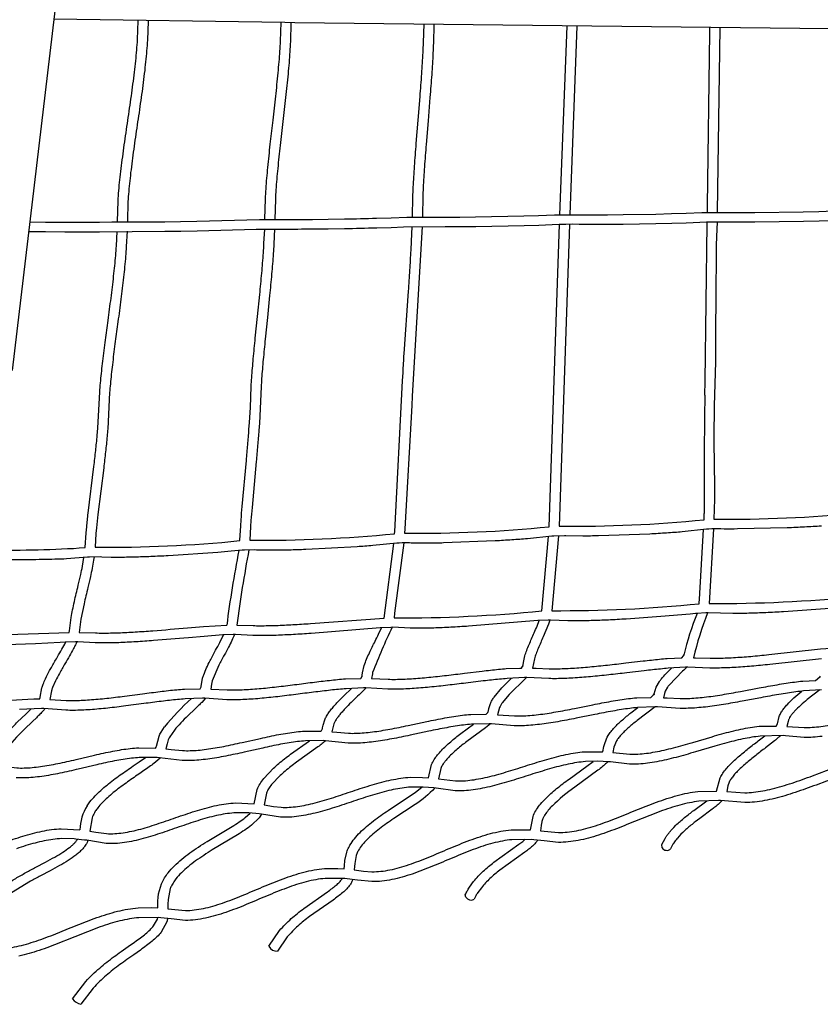
# Model space of a CAD drawing. Units: millimetres. Extents: x 157293 to 198449, y 2355 to 19360.
# Drawn here: x 168531 to 170146, y 7889 to 9875 of the extents above; entities that cross this region are included whole.
import ezdxf

# ---------------------------------------------------------------- set-up
doc = ezdxf.new("R2010")
doc.units = ezdxf.units.MM
doc.header["$LTSCALE"] = 5080
doc.header["$MEASUREMENT"] = 0
doc.layers.add('EN$DIMS', color=70, linetype='Continuous', true_color=0x7fff00)
doc.layers.add('RIPPLE 2D', color=7, linetype='Continuous', true_color=0x000000)
doc.styles.add('Arial', font='arial.ttf')
doc.dimstyles.new('EN RC DIMS', dxfattribs={"dimtxt": 400, "dimasz": 250, "dimexe": 150, "dimexo": 150, "dimgap": 250, "dimtad": 0, "dimtih": 1, "dimtoh": 1, "dimzin": 1, "dimdsep": 46, "dimtxsty": 'Arial', "dimcen": 150, "dimazin": 0, "dimtfac": 1, "dimtdec": 4, "dimtix": 1, "dimtmove": 1, "dimatfit": 3, "dimfxl": 0, "dimtolj": 1, "dimtzin": 1, "dimarcsym": 0})

# ---------------------------------------------------------------- blocks, each defined once
blk = doc.blocks.new('*D1')
at = {"layer": 'Defpoints', "color": 0}
for p in [(195177.5, 19097.9), (195177.5, 11155.2), (157292.8, 9666)]:
    blk.add_point(p, dxfattribs=at)
at = {"layer": 'EN$DIMS', "color": 0, "lineweight": -2}
for p, q in [((157292.8, 9816), (157292.8, 19247.9)), ((195177.5, 11305.2), (195177.5, 19247.9)), ((157542.8, 19097.9), (174845.2, 19097.9)), ((194927.5, 19097.9), (177625.2, 19097.9))]:
    blk.add_line(p, q, dxfattribs=at)
at = {"layer": 'EN$DIMS', "color": 0}
for points in [[(157542.8, 19139.5), (157542.8, 19056.2), (157292.8, 19097.9)], [(194927.5, 19056.2), (194927.5, 19139.5), (195177.5, 19097.9)]]:
    blk.add_solid(points, dxfattribs=at)
at = {"layer": 'EN$DIMS', "color": 0, "insert": (176235.2, 19097.9), "char_height": 400, "attachment_point": 5, "style": 'Arial'}
blk.add_mtext('\\A1;37884.79', dxfattribs=at)

msp = doc.modelspace()

# ---------------------------------------------------------------- linework, layer by layer
at = {"layer": 'RIPPLE 2D'}
for p, q in [((169620.877, 9482.104), (169635.208, 9862.742)), ((169655.138, 9862.49), (169640.828, 9482.43)), ((169923.509, 9849.901), (169923.696, 9859.291)), ((169943.62, 9859.041), (169938.423, 9487.089)), ((169918.68, 9499.941), (169923.509, 9849.901)), ((169918.48, 9486.728), (169918.68, 9499.941)), ((169343.331, 9481.195), (169343.26, 9477.79)), ((169342.68, 9457.95), (169322.53, 9116.255)), ((169599.48, 8852.499), (169620.313, 9462.218)), ((169640.274, 9462.602), (169619.506, 8853.508)), ((169914.288, 9146.04), (169917.839, 9463.599)), ((169917.839, 9463.599), (169917.945, 9466.829)), ((169913.393, 9117.93), (169914.288, 9146.04)), ((169322.53, 9116.255), (169321.732, 9097.009)), ((169321.732, 9097.009), (169307.795, 8848.628)), ((169911.708, 8866.539), (169912.143, 8879.446)), ((169307.795, 8848.628), (169307.309, 8839.356)), ((169902.701, 8706.414), (169910.396, 8846.79)), ((169930.512, 8848.188), (169922.084, 8697.754)), ((169584.145, 8682.748), (169597.937, 8832.772)), ((169618.087, 8834.058), (169604.304, 8683.155)), ((169266.316, 8668.32), (169285.442, 8818.748)), ((169305.65, 8819.94), (169287.347, 8678.104)), ((169902.18, 8698.852), (169902.701, 8706.414)), ((169901.996, 8697.213), (169902.18, 8698.852)), ((169266.278, 8668.318), (169266.339, 8668.502)), ((169287.347, 8678.104), (169286.452, 8668.559)), ((168948.402, 8653.868), (168948.503, 8654.166)), ((168439.284, 8632.491), (168630.581, 8639.422)), ((168630.527, 8639.421), (168630.596, 8639.619)), ((169867.042, 8588.051), (169870.162, 8592.167)), ((169870.175, 8592.162), (169871.221, 8594.444)), ((169543.198, 8567.268), (169545.319, 8570.451)), ((169545.326, 8570.447), (169546.368, 8572.822)), ((169219.173, 8546.469), (169221.59, 8551.327)), ((169242.475, 8555.64), (169240.811, 8546.135)), ((169242.909, 8558.522), (169242.475, 8555.64)), ((170136.867, 8542.32), (170145.184, 8549.414)), ((170145.683, 8548.801), (170145.962, 8549.597)), ((168894.951, 8525.651), (168896.706, 8529.69)), ((168896.347, 8528.334), (168896.701, 8529.572)), ((168570.586, 8504.821), (168571.799, 8507.973)), ((169804.663, 8508.323), (169809.874, 8513.243)), ((169809.875, 8513.17), (169811.321, 8515.373)), ((169472.041, 8474.238), (169474.817, 8477.311)), ((169474.798, 8477.214), (169476.203, 8479.667)), ((169139.825, 8441.37), (169141.115, 8443.94)), ((169140.677, 8442.642), (169141.197, 8444.082)), ((170057.063, 8450.491), (170059.718, 8454.786)), ((170059.112, 8453.195), (170059.603, 8454.479)), ((168805.029, 8405.943), (168806.024, 8408.139)), ((169706.703, 8398.272), (169707.215, 8399.304)), ((169936.881, 8319.33), (169937.039, 8319.617)), ((168647.201, 8221.791), (168647.378, 8222.076)), ((169827.287, 8204.965), (169826.303, 8211.439)), ((169431.097, 8104.879), (169429.741, 8110.014))]:
    msp.add_line(p, q, dxfattribs=at)
for points in [[(168694.502, 10675.189), (168515.423, 9167.971)], [(171604.213, 9841.196), (169085.804, 9869.314), (169065.858, 9869.538), (169065.612, 9869.541), (168599.597, 9876.424)]]:
    msp.add_lwpolyline(points, dxfattribs=at)
for points in [[(168728.012, 9468.254), (168729.176, 9509.806, -0.0068576), (168730.696, 9530.48, -0.00513843), (168732.822, 9552.298, -0.00378426), (168735.45, 9575.081, -0.00455089), (168741.804, 9622.804, -0.00127136), (168748.944, 9672.151, 0.00164581), (168756.06, 9721.586, 0.00488089), (168762.339, 9769.55, 0.00390887), (168764.914, 9792.486, 0.00521038), (168766.977, 9814.454, 0.00681886), (168768.431, 9835.247), (168769.707, 9873.096)], [(168789.787, 9872.839), (168788.395, 9834.14, -0.00682777), (168786.904, 9812.802, -0.00521182), (168784.802, 9790.42, -0.00390956), (168782.192, 9767.173, -0.00488503), (168775.863, 9718.822, -0.00164545), (168768.729, 9669.257, 0.00127158), (168761.603, 9620.011, 0.00454597), (168755.296, 9572.647, 0.00378433), (168752.702, 9550.166, 0.00513382), (168750.616, 9528.757, 0.00685479), (168749.136, 9508.629), (168748.119, 9468.482)], [(169025.68, 9472.871), (169026.595, 9513.821, -0.00520656), (169027.797, 9533.943, -0.00681395), (169031.488, 9577.488, -0.00344418), (169036.387, 9624.197), (169041.882, 9672.548, 0.00122751), (169047.364, 9720.998, 0.0036775), (169052.225, 9767.983, 0.00295248), (169054.233, 9790.432, 0.0039448), (169055.858, 9811.916, 0.00516683), (169057.026, 9832.231), (169058.252, 9869.643)], [(169078.176, 9869.389), (169077.004, 9831.303, -0.00517803), (169075.813, 9810.574, -0.00394428), (169074.164, 9788.776, -0.0029524), (169072.135, 9766.092, -0.00367979), (169067.245, 9718.815, -0.00122715), (169061.752, 9670.267), (169056.266, 9621.995, 0.00344386), (169051.395, 9575.561, 0.00680214), (169047.749, 9532.559, 0.00520102), (169046.572, 9512.852), (169045.625, 9473.131)], [(169323.259, 9477.492), (169324.01, 9517.854, -0.00349327), (169324.896, 9537.437, -0.00457165), (169327.53, 9579.929, -0.00231929), (169330.975, 9625.601), (169334.825, 9672.927), (169338.672, 9720.363, 0.00241391), (169342.111, 9766.354, 0.00458965), (169344.734, 9809.327, 0.00342324), (169345.616, 9829.184), (169346.706, 9866.191)], [(169366.696, 9865.913), (169365.609, 9828.445, -0.00343674), (169364.715, 9808.313, -0.00459836), (169362.07, 9764.974, -0.00241409), (169358.617, 9718.79), (169354.765, 9671.291), (169350.919, 9624.019, 0.00231916), (169347.488, 9578.533, 0.00456642), (169344.876, 9536.407, 0.00348864), (169344.003, 9517.102), (169343.331, 9481.195)], [(168551.023, 9467.596), (168582.836, 9467.311), (168622.005, 9466.953), (168646.486, 9466.812), (168669.9, 9466.807, 0.00278777), (168691.558, 9466.994), (168716.745, 9467.786), (168823.594, 9467.921), (168855.387, 9468.288), (168888.268, 9468.849), (169014.387, 9472.389), (169091.655, 9472.52, 0.00194978), (169121.262, 9472.645), (169153.071, 9472.989), (169185.964, 9473.515, 0.00198311), (169250.537, 9474.948), (169279.989, 9475.776), (169312.03, 9476.994), (169389.304, 9477.248, 0.00172153), (169418.93, 9477.371), (169450.756, 9477.693), (169548.237, 9479.549), (169577.672, 9480.364), (169609.675, 9481.602), (169686.954, 9481.977), (169716.599, 9482.101), (169748.441, 9482.401), (169814.23, 9483.449), (169845.937, 9484.156), (169875.357, 9484.958), (169907.32, 9486.213), (169984.603, 9486.709), (170014.27, 9486.833), (170111.933, 9488.09), (170143.636, 9488.768), (170173.042, 9489.556)], [(170173.643, 9469.583), (170144.114, 9468.791), (170112.314, 9468.112), (170014.4, 9466.852), (169984.635, 9466.727, 0.02370254), (169875.96, 9464.985), (169846.43, 9464.18), (169814.632, 9463.471), (169748.676, 9462.421), (169716.739, 9462.12), (169686.975, 9461.996, 0.02419032), (169578.277, 9460.392), (169548.746, 9459.574), (169451.009, 9457.714), (169419.078, 9457.391, -0.00172384), (169389.316, 9457.266), (169305.352, 9456.604), (169280.594, 9455.803), (169251.062, 9454.973, -0.00198324), (169186.329, 9453.537), (169153.343, 9453.01), (169121.419, 9452.664, -0.00195171), (169091.658, 9452.539), (169007.675, 9452.006), (168888.657, 9448.871), (168855.679, 9448.309, -0.00156891), (168823.761, 9447.94), (168691.853, 9447.014, -0.00280383), (168669.973, 9446.825), (168646.419, 9446.83), (168621.854, 9446.971), (168582.642, 9447.329), (168548.65, 9447.628)], [(169287.262, 8838.463), (169287.514, 8842.802), (169303.413, 9146.914), (169304.243, 9163.973, -0.0028363), (169306.459, 9201.448), (169315.291, 9328.111, 0.00144265), (169318.116, 9370.337, 0.00269825), (169320.458, 9410.175), (169321.37, 9428.743), (169322.658, 9457.597)], [(169937.899, 9467.25), (169936.881, 9437.894), (169936.506, 9420.223, 0.00199621), (169935.97, 9382.306), (169935.65, 9342.099), (169935.124, 9221.301, -0.00144302), (169934.807, 9185.471), (169932.363, 9096.496), (169932.039, 9082.844, 0.00373627), (169931.73, 9053.861, 0.00222885), (169931.761, 9023.486), (169932.504, 8934.004, -0.00281369), (169932.502, 8908.002), (169931.696, 8867.666)], [(168662.76, 8810.402), (168664.713, 8840.348), (168665.828, 8852.509, -0.00437607), (168668.767, 8879.596), (168680.35, 8973.809, 0.00276744), (168684.052, 9006.008, 0.00477763), (168687.133, 9036.807), (168688.34, 9051.335), (168692.278, 9124.42, -0.00525626), (168693.719, 9142.323, -0.0066547), (168697.857, 9181.546, -0.00317807), (168703.175, 9224.169), (168709.082, 9268.759, 0.00145398), (168714.988, 9313.852, 0.00382613), (168720.301, 9357.968, 0.00297829), (168722.552, 9379.192, 0.00391886), (168724.435, 9399.604, 0.00507045), (168725.876, 9419.012), (168727.374, 9448.366)], [(168747.465, 9448.651), (168745.83, 9417.745, -0.00507835), (168744.359, 9397.931, -0.00391878), (168742.448, 9377.206, -0.00297822), (168740.172, 9355.745, -0.0038282), (168734.822, 9311.325, -0.00145378), (168728.902, 9266.115), (168723.002, 9221.583, 0.00317746), (168717.715, 9179.214, 0.00664183), (168713.633, 9140.522, 0.00525277), (168712.224, 9123.04), (168708.277, 9049.821, -0.00337902), (168707.047, 9035.021, -0.00477939), (168703.929, 9003.84, -0.00276782), (168700.202, 8971.419), (168688.628, 8877.282, 0.00436814), (168685.727, 8850.547), (168684.639, 8838.677), (168682.957, 8811.071)], [(168975.057, 8824.434), (168975.107, 8825.179), (168976.622, 8854.379), (168977.483, 8866.39, -0.00272441), (168979.68, 8893.158), (168988.188, 8986.229, 0.00157955), (168990.963, 9018.022, 0.00277518), (168993.357, 9048.435), (168994.345, 9062.788), (168996.278, 9093.184), (168997.847, 9135.656, -0.00378246), (168998.981, 9153.135, -0.00479812), (169002.156, 9191.486, -0.00232093), (169006.189, 9233.201), (169010.657, 9276.854), (169015.138, 9320.999, 0.00265058), (169019.209, 9364.175, 0.00486685), (169022.448, 9404.908, 0.0035503), (169023.625, 9423.89), (169025.055, 9452.981)], [(169045.007, 9453.299), (169043.595, 9422.81, -0.00356096), (169042.401, 9403.543, -0.00487021), (169039.132, 9362.424, -0.00265143), (169035.04, 9319.038), (169030.551, 9274.817), (169026.088, 9231.212, 0.00232122), (169022.072, 9189.684, 0.00479292), (169018.929, 9151.717, 0.0037754), (169017.814, 9134.54), (169014.303, 9061.521), (169013.303, 9047.012, -0.0027732), (169010.892, 9016.378, -0.00157943), (169008.107, 8984.458), (168999.605, 8891.447, 0.00272249), (168997.426, 8864.896), (168996.577, 8853.062), (168995.079, 8825.21)], [(170148.56, 8853.683, -0.00375564), (170114.748, 8851.793, -0.00292189), (170079.74, 8850.3), (169979.267, 8847.978, -0.00230064), (169952.623, 8847.852), (169945.418, 8848.097), (169942.278, 8848.252), (169927.167, 8848.026), (169921.097, 8847.698), (169916.581, 8847.437), (169867.702, 8842.149, -0.00447945), (169836.26, 8839.808, -0.00341477), (169802.456, 8837.817), (169698.537, 8834.08, -0.00297652), (169666.971, 8833.629), (169633.096, 8833.883), (169629.956, 8834.059), (169608.775, 8833.626), (169604.258, 8833.392), (169555.39, 8828.306, -0.00380186), (169523.961, 8825.936, -0.00307647), (169490.164, 8823.846), (169386.254, 8819.756, -0.00370521), (169354.676, 8819.289), (169320.775, 8819.671), (169317.636, 8819.862), (169302.528, 8819.823), (169296.455, 8819.566), (169291.936, 8819.359), (169243.08, 8814.466, -0.00312078), (169211.664, 8812.069), (169107.862, 8806.481, -0.00341437), (169073.975, 8805.442, -0.00444116), (169042.384, 8804.96), (169008.455, 8805.468), (169005.317, 8805.677), (168984.138, 8805.498), (168979.619, 8805.316), (168957.24, 8802.943, -0.00265164), (168930.772, 8800.627), (168830.603, 8793.901, -0.00298431), (168795.585, 8792.266, -0.0037823), (168761.697, 8791.139, -0.00515625), (168730.092, 8790.641), (168715.504, 8790.667), (168696.136, 8791.273), (168693, 8791.498), (168671.825, 8791.428), (168667.305, 8791.272), (168625.306, 8787.714, -0.00572268), (168601.908, 8786.774, -0.00370875), (168576.788, 8786.229, -0.00235743), (168550.171, 8785.971, -0.00151607), (168508.945, 8785.904)], [(168630.581, 8639.422), (168631.036, 8642.364), (168634.422, 8669.471, -0.00895409), (168637.376, 8684.941, -0.00494549), (168640.985, 8701.398, -0.00192745), (168648.742, 8734.311, 0.00363534), (168653.769, 8756.137, 0.0059643), (168657.249, 8772.707), (168660.39, 8790.713)], [(168680.72, 8791.693), (168679.768, 8785.138, -0.00979366), (168676.868, 8768.832, -0.0059648), (168673.29, 8751.794, -0.00363716), (168668.2, 8729.688, 0.00191347), (168660.481, 8696.929), (168654.136, 8666.095), (168650.912, 8639.378)], [(170174.78, 8688.128), (170072.402, 8680.829, -0.0033331), (170036.626, 8679.054, -0.00435335), (170002.004, 8677.863, -0.0060422), (169969.712, 8677.411), (169919.842, 8678.756), (169915.317, 8678.654), (169897.321, 8677.73), (169894.176, 8677.498), (169883.923, 8676.286), (169824.751, 8671.311, -0.00450317), (169754.507, 8666.314, -0.00348705), (169718.74, 8664.359, -0.00483219), (169684.119, 8663.036, -0.0070107), (169651.808, 8662.551, -0.00475024), (169636.878, 8662.686), (169601.9, 8664.176), (169597.375, 8664.11), (169576.228, 8663.121), (169436.615, 8651.8, -0.00363371), (169400.859, 8649.671, -0.00529672), (169366.24, 8648.221, -0.00792798), (169333.911, 8647.704, -0.00543956), (169318.962, 8647.875), (169283.964, 8649.598), (169279.439, 8649.566), (169258.286, 8648.738), (169118.726, 8637.286, -0.00377472), (169082.982, 8634.99, -0.00574485), (169048.365, 8633.418, -0.00881322), (169016.019, 8632.87, -0.00610306), (169001.049, 8633.075), (168966.029, 8635.032), (168961.505, 8635.032), (168943.498, 8634.513), (168940.35, 8634.351), (168903.047, 8631.339), (168870.994, 8628.624, -0.00264133), (168800.84, 8622.773, -0.0039104), (168765.109, 8620.315, -0.00617764), (168730.495, 8618.625, -0.00966774), (168698.131, 8618.047, -0.0067426), (168683.14, 8618.285), (168648.101, 8620.461), (168643.577, 8620.493), (168622.418, 8619.964), (168612.127, 8619.047), (168562.377, 8616.515), (168502.493, 8614.149)], [(168968.626, 8653.967), (169001.575, 8653.063, 0.00609205), (169016.062, 8652.864, 0.00879177), (169047.702, 8653.402, 0.0057465), (169081.859, 8654.954, 0.00377363), (169117.302, 8657.231), (169266.345, 8668.321)], [(169546.189, 8571.969), (169546.324, 8572.612), (169546.615, 8573.993), (169547.257, 8578.33), (169550.108, 8591.91, -0.01774569), (169553.931, 8603.118, -0.0095468), (169558.632, 8614.825, -0.00394482), (169568.941, 8638.393, 0.00610203), (169574.808, 8652.098), (169579.145, 8663.316)], [(169600.456, 8664.169, -0.01341541), (169597.807, 8656.164), (169587.213, 8630.301, 0.00387141), (169577.032, 8607.028, 0.00951324), (169572.621, 8596.05, 0.01769281), (169569.264, 8586.226), (169565.594, 8567.138)], [(168650.912, 8639.378), (168683.737, 8638.272, 0.0067361), (168698.193, 8638.043, 0.00964009), (168729.784, 8638.608, 0.00617941), (168763.904, 8640.275, 0.0039092), (168799.323, 8642.711, 0.00264884), (168869.262, 8648.546), (168901.423, 8651.269), (168948.476, 8653.87)], [(169221.497, 8550.89), (169221.646, 8551.599), (169221.962, 8553.1), (169222.644, 8557.689), (169225.987, 8572.616, -0.0206494), (169230.703, 8585.205, -0.01107322), (169236.543, 8598.276, -0.0050438), (169247.845, 8621.373, 0.00530771), (169254.793, 8635.701), (169260.599, 8648.882)], [(168896.713, 8529.569), (168896.83, 8530.118), (168899.906, 8547.043, -0.0176618), (168902.036, 8553.848, -0.02288587), (168907.761, 8567.887, -0.01215796), (168914.851, 8582.368, -0.00555498), (168926.054, 8603.274, 0.00413342), (168934.364, 8618.735), (168942.087, 8634.453)], [(168963.946, 8635.047, -0.02067868), (168958.979, 8623.279, -0.01153491), (168952.096, 8609.468, -0.00415166), (168943.633, 8593.72, 0.00551519), (168932.637, 8573.202), (168919.21, 8541.777), (168917.86, 8534.934), (168916.118, 8525.134)], [(168571.81, 8507.916), (168571.977, 8508.698), (168575.516, 8527.261, -0.01949844), (168578.016, 8534.822, -0.01908335), (168582.532, 8545.599), (168584.799, 8550.355, -0.01318568), (168593.221, 8566.3, -0.00577831), (168604.676, 8586.114, 0.00295825), (168613.789, 8601.713, 0.01106768), (168621.566, 8615.892), (168623.641, 8620.033)], [(168645.727, 8620.491, -0.01351369), (168642.969, 8614.115, -0.0104647), (168639.379, 8606.804, -0.01112418), (168631.18, 8591.85, -0.0029737), (168621.948, 8576.047, 0.00575053), (168610.724, 8556.635, 0.013175), (168602.786, 8541.614), (168596.777, 8527.882, 0.01948847), (168594.756, 8521.781), (168591.51, 8504.132)], [(169890.251, 8588.152), (169894.298, 8588.112), (169923.762, 8587.464, 0.00795549), (169938.573, 8587.402, 0.00628888), (169954.352, 8587.782, 0.00497525), (169970.937, 8588.554, 0.00714493), (170005.881, 8591.057, 0.00431772), (170042.166, 8594.479), (170147.023, 8605.857), (170190.608, 8608.803)], [(170149.031, 8585.95), (170044.202, 8574.568, -0.00431681), (170007.573, 8571.111, -0.00715906), (169972.057, 8568.566, -0.00497554), (169955.075, 8567.775, -0.00630299), (169938.792, 8567.383, -0.00796896), (169923.344, 8567.448), (169878.836, 8569.446), (169874.313, 8569.421), (169839.243, 8566.862, 0.00334316), (169824.091, 8565.457, 0.00372058), (169791.199, 8561.912), (169755.885, 8557.808, -0.00187414), (169719.344, 8553.653, -0.00449039), (169682.748, 8549.958, -0.007781), (169647.245, 8547.236, -0.00548967), (169630.255, 8546.4, -0.00699938), (169613.953, 8546.004, -0.00887992), (169598.468, 8546.116), (169553.919, 8548.522), (169549.396, 8548.542), (169514.31, 8546.294, 0.00423759), (169499.159, 8544.944, 0.00492903), (169466.282, 8541.374), (169430.999, 8537.115, -0.00165065), (169394.496, 8532.739, -0.00465153), (169357.933, 8528.817, -0.00837255), (169322.443, 8525.926, -0.00597853), (169305.445, 8525.047, -0.00766083), (169289.122, 8524.647, -0.00974249), (169273.601, 8524.802), (169229.014, 8527.59), (169224.492, 8527.653), (169189.389, 8525.707, 0.00508159), (169174.237, 8524.409, 0.00607481), (169141.374, 8520.817, 0.0019164), (169106.121, 8516.414, -0.00143561), (169069.656, 8511.828, -0.00480191), (169033.126, 8507.692, -0.00893078), (168997.648, 8504.639, -0.00644124), (168980.643, 8503.72, -0.00828494), (168964.299, 8503.315, -0.01055408), (168948.743, 8503.512), (168904.119, 8506.658), (168899.598, 8506.761), (168864.477, 8505.101, 0.00587767), (168849.324, 8503.852, 0.00715695), (168816.474, 8500.241, 0.00250019), (168781.251, 8495.702), (168744.824, 8490.919, -0.00494164), (168708.326, 8486.58, -0.00945711), (168672.86, 8483.376, -0.00687651), (168655.847, 8482.417, -0.00887357), (168639.484, 8482.008, -0.01131477), (168623.891, 8482.244), (168579.232, 8485.733), (168574.711, 8485.874), (168530, 8483.934, 0.00542815)], [(169565.594, 8567.138), (169569.568, 8567.056), (169572.882, 8566.985), (169598.984, 8566.116, 0.00887738), (169613.759, 8566.011, 0.00698491), (169629.503, 8566.394, 0.00549346), (169646.053, 8567.208, 0.00776899), (169680.936, 8569.884, 0.00448941), (169717.175, 8573.544, 0.00187471), (169753.566, 8577.682), (169788.933, 8581.793, -0.0037109), (169822.117, 8585.37, -0.00342467), (169837.543, 8586.799), (169867.042, 8588.051)], [(169240.811, 8546.135), (169274.21, 8544.798, 0.00974604), (169288.952, 8544.651, 0.00764224), (169304.664, 8545.037, 0.00598299), (169321.183, 8545.891, 0.00835766), (169356.007, 8548.73, 0.00465018), (169392.199, 8552.613, 0.00165135), (169428.57, 8556.974), (169463.958, 8561.246, -0.00492253), (169497.223, 8564.857, -0.00432313), (169512.72, 8566.238), (169539.858, 8567.25), (169542.219, 8567.263), (169543.198, 8567.268)], [(169810.887, 8514.045), (169810.964, 8514.28), (169811.393, 8515.591), (169814.982, 8528.656), (169821.574, 8540.105, -0.01573379), (169825.712, 8545.591, -0.02032665), (169835.049, 8556.218), (169846.186, 8567.426)], [(169876.975, 8569.448, -0.0071107), (169868.49, 8561.143), (169841.35, 8533.139, 0.0157194), (169837.971, 8528.662), (169833.327, 8520.688), (169832.002, 8516.153), (169829.811, 8507.655)], [(168916.118, 8525.134), (168949.438, 8523.502, 0.01056422), (168964.151, 8523.317, 0.00826245), (168979.834, 8523.706, 0.00644659), (168996.323, 8524.598, 0.00891325), (169031.091, 8527.591, 0.00480029), (169067.239, 8531.685, 0.00143632), (169103.589, 8536.257, -0.00191858), (169138.995, 8540.68, -0.00607267), (169172.338, 8544.324, -0.00517009), (169187.902, 8545.657), (169219.173, 8546.469)], [(169475.991, 8478.971), (169476.201, 8479.662), (169476.649, 8481.139), (169477.702, 8485.693), (169480.669, 8495.793, -0.02983912), (169484.051, 8502.45, -0.02164449), (169488.203, 8508.9), (169503.792, 8527.531, -0.00994266), (169515.425, 8539.293), (169523.354, 8546.954)], [(169553.374, 8548.528), (169540.63, 8535.826), (169529.453, 8525.047, 0.00993428), (169518.373, 8513.848), (169504.554, 8497.383, 0.02169595), (169501.318, 8492.365, 0.02978849), (169499.013, 8487.846), (169495.17, 8473.177)], [(169829.811, 8507.655), (169833.998, 8507.474), (169837.306, 8507.33), (169863.867, 8506.036, 0.01407365), (169879.114, 8506.148, 0.01100032), (169895.311, 8507.076, 0.00859036), (169912.302, 8508.714, 0.00662762), (169929.934, 8510.955, 0.00496503), (169948.06, 8513.685, 0.00584061), (169985.226, 8520.153), (170022.693, 8527.192, -0.0039774), (170059.394, 8533.87, -0.00411417), (170077.135, 8536.781, -0.00588994), (170094.306, 8539.248, -0.0081422), (170110.79, 8541.152), (170136.867, 8542.32)], [(170148.552, 8523.629), (170112.744, 8521.243, 0.00804425), (170096.903, 8519.412, 0.0059096), (170080.199, 8517.012, 0.00410502), (170062.784, 8514.154, 0.00396769), (170026.395, 8507.532), (169988.852, 8500.478, -0.00585228), (169951.226, 8493.931, -0.004965), (169932.705, 8491.142, -0.00663535), (169914.548, 8488.835, -0.00858783), (169896.872, 8487.13, -0.01103829), (169879.794, 8486.154, -0.01404676), (169863.425, 8486.035), (169817.936, 8489.286), (169813.419, 8489.407), (169777.532, 8487.684, 0.00985123), (169761.665, 8485.974, 0.00733321), (169744.96, 8483.595, 0.00519603), (169727.566, 8480.673, 0.00535517), (169691.269, 8473.731), (169653.853, 8466.21, -0.00619816), (169616.342, 8459.181, -0.00546935), (169597.859, 8456.188, -0.00739616), (169579.715, 8453.725, -0.00963654), (169562.023, 8451.931, -0.01242258), (169544.889, 8450.949, -0.01579501), (169528.417, 8450.931), (169482.823, 8454.981), (169478.309, 8455.187), (169442.35, 8454.067, 0.01152757), (169426.457, 8452.474, 0.00866703), (169409.752, 8450.12, 0.0062238), (169392.379, 8447.143, 0.00667091), (169356.172, 8439.913), (169318.877, 8431.962, -0.0065074), (169281.475, 8424.487, -0.00593463), (169263.027, 8421.304, -0.00810383), (169244.895, 8418.696, -0.0106111), (169227.185, 8416.818, -0.01370796), (169209.998, 8415.831, -0.0174012), (169193.428, 8415.907), (169147.733, 8420.672), (169143.223, 8420.956), (169107.197, 8420.407, 0.01306926), (169091.28, 8418.925, 0.00990559), (169074.575, 8416.596, 0.00718456), (169057.222, 8413.572, 0.00790856), (169021.101, 8406.078), (168983.921, 8397.73, -0.00678289), (168946.623, 8389.842, -0.00636456), (168928.207, 8386.482, -0.00875921), (168910.086, 8383.737, -0.01151123), (168892.359, 8381.779, -0.01488913), (168875.118, 8380.786, -0.01886522), (168858.455, 8380.947), (168812.669, 8386.383), (168808.162, 8386.737), (168772.075, 8386.712, 0.01446875), (168756.133, 8385.334, 0.01103988), (168739.427, 8383.03, 0.00807109), (168722.093, 8379.964, 0.00905649), (168686.052, 8372.23), (168648.98, 8363.52, -0.00702479), (168611.778, 8355.25, -0.00674988), (168593.393, 8351.727, -0.00934985), (168575.282, 8348.855, -0.01233051), (168557.538, 8346.821, -0.01595972), (168540.249, 8345.819, -0.02018022), (168523.499, 8346.055)], [(168591.51, 8504.132), (168624.668, 8502.239, 0.01132704), (168639.356, 8502.017, 0.00884505), (168655.011, 8502.409, 0.00688043), (168671.472, 8503.336, 0.00943382), (168706.187, 8506.473, 0.00493866), (168742.292, 8510.765), (168778.622, 8515.533, -0.00249875), (168814.044, 8520.096, -0.00715474), (168847.46, 8523.769, -0.00596569), (168863.09, 8525.055), (168894.951, 8525.651)], [(169141.2, 8444.083), (169141.481, 8445.064), (169141.947, 8446.722), (169143.082, 8451.867), (169146.269, 8462.87, -0.0304329), (169150.052, 8470.384, -0.02200627), (169154.747, 8477.707, -0.01609101), (169160.167, 8484.901, -0.01184527), (169166.149, 8491.988, -0.00860907), (169172.533, 8498.955, -0.00999969), (169185.865, 8512.41), (169198.835, 8524.902), (169200.407, 8526.416)], [(169229.599, 8527.578), (169224.328, 8521.946, -0.00819822), (169212.678, 8510.468), (169199.809, 8498.072, 0.00998881), (169187.031, 8485.18, 0.00860448), (169181.107, 8478.716, 0.01182995), (169175.734, 8472.352, 0.01607442), (169171.091, 8466.193, 0.02192267), (169167.354, 8460.374, 0.03039919), (169164.677, 8455.075), (169160.411, 8438.727)], [(170145.272, 8523.526), (170120.012, 8503.773, 0.01273804), (170106.444, 8492.181, 0.02244538), (170094.51, 8480.485, 0.01732782), (170089.657, 8474.869, 0.02399239), (170085.82, 8469.619, 0.03414137), (170083.174, 8464.964, 0.02310033), (170082.298, 8462.878), (170081.454, 8459.31), (170079.072, 8449.563)], [(168905.704, 8506.612), (168897.938, 8498.16, -0.00587969), (168891.611, 8491.83), (168884.756, 8485.198), (168870.174, 8471.202, 0.01009443), (168855.688, 8456.636, 0.02081324), (168842.872, 8442.099), (168833.326, 8428.398, 0.03109391), (168830.268, 8422.265), (168828.076, 8414.563), (168825.732, 8404.287)], [(169495.17, 8473.177), (169529.056, 8470.926, 0.01583108), (169544.265, 8470.944, 0.01237321), (169560.408, 8471.869, 0.00963708), (169577.333, 8473.586, 0.00738463), (169594.892, 8475.969, 0.00546793), (169612.942, 8478.891, 0.00618178), (169649.968, 8485.828), (169687.347, 8493.339, -0.0053675), (169724.064, 8500.358, -0.00520389), (169741.869, 8503.348, -0.00731183), (169759.154, 8505.809, -0.00995242), (169775.809, 8507.602), (169804.316, 8508.329), (169804.663, 8508.323)], [(170059.618, 8454.48), (170059.817, 8455.125), (170063.438, 8469.535, -0.02420328), (170065.077, 8473.469, -0.03426739), (170069.082, 8480.551, -0.02415737), (170074.07, 8487.389, -0.01737316), (170079.843, 8494.071, -0.02258578), (170093.077, 8507.049), (170109.391, 8520.9)], [(170079.072, 8449.563), (170113.983, 8447.403, 0.01912084), (170130.194, 8447.848, 0.01502582), (170147.308, 8449.484, 0.01171642), (170165.184, 8452.16, 0.0089502), (170183.679, 8455.711, 0.00657473), (170202.661, 8459.968, 0.00722841), (170241.569, 8469.901), (170280.926, 8480.556, -0.00718103), (170319.806, 8490.511, -0.00671269), (170338.796, 8494.781, -0.00930241), (170357.35, 8498.335, -0.01246021), (170375.376, 8500.987), (170405.714, 8502.569)], [(168470.862, 8371.774), (168471.649, 8374.658, -0.07417211), (168481.796, 8406.235, -0.0231229), (168487.545, 8415.323, -0.01690373), (168494.266, 8424.287, -0.01242357), (168501.738, 8433.132, -0.00900146), (168509.749, 8441.835, -0.010377), (168526.552, 8458.659), (168542.952, 8474.315), (168554.134, 8485.168)], [(168581.721, 8485.643, -0.01280042), (168577.711, 8480.939, -0.01090063), (168571.431, 8474.247, -0.00610546), (168564.37, 8467.207), (168556.71, 8459.831), (168540.401, 8444.264, 0.0103671), (168524.2, 8428.048), (168509.882, 8411.835, 0.01689493), (168503.996, 8403.989, 0.11539911), (168491.085, 8369.863)], [(169706.953, 8398.423), (169707.017, 8398.614), (169707.89, 8401.675, -0.08047094), (169718.206, 8431.499, -0.02592685), (169724.089, 8439.589, -0.01870535), (169730.976, 8447.487, -0.01379211), (169738.645, 8455.217, -0.01023754), (169746.886, 8462.766, -0.01314457), (169764.226, 8477.169), (169777.87, 8487.713)], [(169813.085, 8489.409), (169776.592, 8461.473, 0.01312924), (169760.075, 8447.76, 0.01023081), (169752.453, 8440.779, 0.01376682), (169745.579, 8433.855, 0.01867773), (169739.699, 8427.117, 0.02580709), (169735.048, 8420.733), (169729.685, 8407.502), (169727.339, 8396.718)], [(169160.411, 8438.727), (169170.875, 8437.841), (169194.246, 8435.878, 0.01745718), (169209.425, 8435.811, 0.01365706), (169225.52, 8436.737, 0.01061798), (169242.385, 8438.528, 0.00809541), (169259.877, 8441.046, 0.00593702), (169277.856, 8444.149, 0.00649087), (169314.748, 8451.527), (169352.042, 8459.482, -0.00669753), (169388.771, 8466.818, -0.00623845), (169406.637, 8469.88, -0.00865389), (169424.028, 8472.331, -0.01164204), (169440.844, 8474.015), (169472.041, 8474.238)], [(168805.764, 8407.255, 0.0229362), (168806.567, 8409.891), (168811.813, 8429.978, -0.03112627), (168815.961, 8438.327), (168822.651, 8448.575)], [(169355.493, 8345.971), (169361.881, 8372.881, -0.03917358), (169367.089, 8382.654), (169369.185, 8385.824, -0.01766108), (169373.832, 8392.043, -0.02030712), (169381.816, 8401.17, -0.01494618), (169390.769, 8410.067, -0.01103046), (169400.427, 8418.722, -0.01388741), (169420.821, 8435.176), (169446.647, 8454.359)], [(169480.568, 8455.098), (169470.439, 8447.123), (169433.014, 8419.347, 0.01386669), (169413.494, 8403.602, 0.01102295), (169404.499, 8395.542, 0.0149182), (169396.396, 8387.492, 0.02027875), (169389.471, 8379.581, 0.01831323), (169385.526, 8374.29), (169383.998, 8371.974, 0.03909394), (169380.233, 8364.942), (169375.613, 8343.925)], [(169727.339, 8396.718), (169762.065, 8393.466, 0.02214187), (169778.25, 8393.737, 0.01747758), (169795.284, 8395.371, 0.01361077), (169813.039, 8398.191, 0.01032226), (169831.385, 8402.008, 0.00746904), (169850.202, 8406.625, 0.0077778), (169888.784, 8417.437), (169927.909, 8428.97, -0.00370263), (169947.422, 8434.484, -0.00610203), (169966.774, 8439.547, -0.00879001), (169985.879, 8443.946, -0.01189978), (170004.653, 8447.461, -0.01567378), (170023.021, 8449.869), (170057.063, 8450.491)], [(170149.782, 8429.636, -0.0150849), (170131.468, 8427.887, -0.01905968), (170113.732, 8427.403), (170075.789, 8430.801), (170071.278, 8431.024), (170024.968, 8429.963, 0.01556632), (170007.84, 8427.715, 0.01191656), (169990.003, 8424.373, 0.00877633), (169971.584, 8420.131, 0.0061002), (169952.705, 8415.19, 0.00370255), (169933.478, 8409.756), (169894.423, 8398.24, -0.00780694), (169855.242, 8387.26, -0.00747037), (169835.843, 8382.5, -0.01034042), (169816.688, 8378.514, -0.01360992), (169797.857, 8375.524, -0.01755468), (169779.428, 8373.758, -0.02206143), (169761.476, 8373.461), (169723.268, 8377.945), (169718.762, 8378.31), (169697.642, 8379.36), (169672.282, 8378.637, 0.01830496), (169655.083, 8376.637, 0.0141912), (169637.238, 8373.378, 0.01058795), (169618.863, 8369.078, 0.00748669), (169600.067, 8363.959, 0.00470063), (169580.955, 8358.253, 0.00188385), (169542.175, 8346.017, -0.00820907), (169503.247, 8334.263, -0.00820803), (169483.931, 8329.164, -0.0114897), (169464.811, 8324.912, -0.01520344), (169445.954, 8321.759, -0.01961629), (169427.42, 8319.966, -0.02452052), (169409.276, 8319.814), (169370.84, 8325.198), (169366.34, 8325.677), (169345.225, 8327.251), (169319.724, 8327.116, 0.02047171), (169302.469, 8325.33, 0.01603086), (169284.622, 8322.157, 0.01206991), (169266.284, 8317.826, 0.00863276), (169247.56, 8312.581, 0.00553502), (169228.543, 8306.67, 0.00272117), (169189.987, 8293.874, -0.00845187), (169151.263, 8281.502, -0.00875284), (169132.016, 8276.128, -0.01235976), (169112.925, 8271.655, -0.01641762), (169094.045, 8268.357, -0.02118526), (169075.427, 8266.526, -0.02636189), (169057.129, 8266.469), (169018.506, 8272.482), (169014.011, 8273.043), (168992.907, 8275.018), (168967.31, 8275.309, 0.02200138), (168950.017, 8273.697, 0.01735336), (168932.168, 8270.605, 0.01315216), (168913.861, 8266.275, 0.00947893), (168895.189, 8260.959, 0.00616251), (168876.24, 8254.92, 0.00339232), (168837.847, 8241.754, -0.00852916), (168799.272, 8228.955, -0.00908059), (168780.074, 8223.385, -0.01290988), (168761.005, 8218.747, -0.01719789), (168742.111, 8215.336, -0.02220015), (168723.435, 8213.459, -0.02754189), (168705.03, 8213.444), (168666.275, 8219.842), (168661.785, 8220.454), (168643.833, 8222.384), (168640.687, 8222.655), (168615.032, 8223.249, 0.02290639), (168597.713, 8221.762, 0.01815755), (168579.864, 8218.742, 0.01382278), (168561.575, 8214.433, 0.01001689), (168542.935, 8209.097, 0.00657294), (168524.029, 8203.001, 0.00386471)], [(168825.732, 8404.287), (168836.076, 8403.223), (168859.435, 8400.91, 0.01893539), (168874.59, 8400.767, 0.01483411), (168890.644, 8401.695, 0.01152115), (168907.455, 8403.555, 0.00874849), (168924.884, 8406.198, 0.00636644), (168942.797, 8409.469, 0.00676447), (168979.565, 8417.253), (169016.779, 8425.615, -0.00794519), (169053.519, 8433.241, -0.00720264), (169071.441, 8436.366, -0.00989741), (169088.931, 8438.805, -0.01319129), (169105.896, 8440.383), (169132.561, 8440.418), (169138.911, 8440.103)], [(169936.977, 8319.328), (169944.355, 8346.074, -0.03754401), (169949.687, 8355.187, -0.0255312), (169956.508, 8364.084, -0.01779146), (169964.53, 8372.879, -0.01270649), (169973.509, 8381.603, -0.00910735), (169983.193, 8390.231, -0.01080533), (170003.652, 8406.984, -0.00304408), (170023.785, 8422.571), (170034.279, 8430.679)], [(170066.23, 8431.251, -0.01036391), (170061.466, 8426.986, -0.0083308), (170053.871, 8420.684), (170035.934, 8406.687, 0.0030535), (170015.99, 8391.248, 0.01076384), (169996.195, 8375.042, 0.00909507), (169987.054, 8366.9, 0.01266924), (169978.808, 8358.891, 0.01773529), (169971.755, 8351.165, 0.02532538), (169966.195, 8343.924, 0.03740617), (169962.395, 8337.464), (169960.012, 8329.58), (169957.504, 8318.309)], [(168491.085, 8369.863), (168524.622, 8366.02, 0.02025162), (168539.758, 8365.809, 0.01588908), (168555.776, 8366.739, 0.01233296), (168572.539, 8368.662, 0.00933406), (168589.913, 8371.417, 0.00674946), (168607.767, 8374.838, 0.00699874), (168644.423, 8382.987), (168681.564, 8391.712, -0.00908854), (168718.313, 8399.594, -0.00808184), (168736.285, 8402.772, -0.01102475), (168753.865, 8405.195, -0.01458227), (168770.964, 8406.671), (168805.029, 8405.943)], [(169003.896, 8293.61), (169009.956, 8322.654, -0.04170488), (169015.71, 8333.959, -0.03038296), (169023.321, 8344.756), (169042.652, 8365.219, -0.01199233), (169053.748, 8374.957, -0.01488561), (169077.259, 8393.366), (169115.505, 8420.806)], [(169147.794, 8420.668, -0.01491305), (169141.274, 8415.176, -0.00903818), (169132.582, 8408.525), (169089.217, 8377.346, 0.01486346), (169066.644, 8359.678, 0.01198959), (169056.264, 8350.571), (169038.989, 8332.323, 0.03024104), (169032.759, 8323.5, 0.04169924), (169028.508, 8315.183), (169023.844, 8291.199)], [(168666.729, 8289.617, -0.02058616), (168672.541, 8297.666, -0.02412361), (168682.744, 8309.39, -0.01782591), (168694.312, 8320.64, -0.01308698), (168706.879, 8331.443, -0.01606304), (168733.577, 8351.707, -0.0053186), (168759.933, 8370.01), (168772.048, 8378.325), (168784.366, 8387.045)], [(168814.809, 8386.203), (168804.57, 8377.287, -0.01065816), (168794.648, 8369.823, -0.00516012), (168783.421, 8361.905), (168771.206, 8353.523, 0.00533796), (168745.207, 8335.47, 0.01603083), (168719.554, 8316.008, 0.01308149), (168707.798, 8305.904, 0.01779768), (168697.269, 8295.669, 0.02410176), (168688.34, 8285.417, 0.02172812), (168683.256, 8278.349), (168681.36, 8275.3, 0.04417168), (168676.623, 8265.527), (168672.075, 8238.525)], [(169375.613, 8343.925), (169410.128, 8339.788, 0.02463107), (169426.309, 8339.927, 0.01953532), (169443.285, 8341.573, 0.01521096), (169460.942, 8344.529, 0.01147358), (169479.166, 8348.584, 0.00821082), (169497.844, 8353.518, 0.00817621), (169536.146, 8365.091, -0.00188231), (169575.068, 8377.376, -0.00470483), (169594.54, 8383.192, -0.00749596), (169613.913, 8388.469, -0.0106106), (169633.114, 8392.964, -0.01418575), (169652.076, 8396.425, -0.01842226), (169670.736, 8398.594), (169706.703, 8398.272)], [(169957.504, 8318.309), (169994.009, 8315.85, 0.0243907), (170011.741, 8316.866, 0.01937552), (170030.264, 8319.561, 0.01511749), (170049.463, 8323.718, 0.01146431), (170069.222, 8329.103, 0.00828203), (170089.429, 8335.475, 0.00857798), (170130.769, 8350.17), (170172.708, 8365.774, -0.00413775), (170193.681, 8373.275, -0.0067847), (170214.548, 8380.231, -0.00973758), (170235.239, 8386.38, -0.01313019), (170255.684, 8391.457, -0.01719145), (170275.823, 8395.186), (170305.934, 8397.45), (170310.087, 8397.507)], [(169561.515, 8240.925), (169566.577, 8267.701), (169567.768, 8270.786, -0.04315714), (169573.825, 8282.182, -0.03051982), (169581.878, 8293.118, -0.02164284), (169591.516, 8303.716, -0.01554095), (169602.398, 8314.043, -0.01111796), (169614.2, 8324.112, -0.01290869), (169639.246, 8343.388), (169675.307, 8369.4), (169688.287, 8379.185)], [(169717.377, 8378.414), (169714.878, 8375.809, -0.0206995), (169706.991, 8368.642, -0.01134232), (169697.637, 8361.143), (169651.043, 8327.255), (169638.814, 8318.091), (169626.824, 8308.617), (169621.212, 8303.936), (169615.705, 8299.132), (169610.646, 8294.479), (169605.734, 8289.671), (169603.544, 8287.417), (169601.404, 8285.115), (169599.313, 8282.768), (169597.275, 8280.376), (169595.526, 8278.219), (169593.843, 8276.008), (169592.227, 8273.747), (169590.682, 8271.439), (169590.049, 8270.443), (169589.437, 8269.433), (169588.847, 8268.409), (169588.279, 8267.373), (169587.733, 8266.324), (169587.211, 8265.264), (169586.711, 8264.194), (169586.236, 8263.114), (169585.748, 8261.894), (169585.479, 8261.162), (169585.266, 8260.555), (169585.065, 8259.944), (169584.878, 8259.329), (169584.703, 8258.709), (169584.541, 8258.086), (169584.392, 8257.46), (169584.256, 8256.832), (169584.133, 8256.201), (169584.043, 8255.662), (169583.843, 8254.242), (169583.276, 8249.682), (169581.628, 8239.268)], [(170179.58, 8346.996), (170137.72, 8331.427, -0.00860642), (170095.732, 8316.511, -0.00827906), (170074.891, 8309.943, -0.01147789), (170054.248, 8304.32, -0.01511054), (170033.868, 8299.911, -0.01944564), (170013.81, 8296.997, -0.02429947), (169994.137, 8295.875), (169945.076, 8299.869), (169940.569, 8300.088), (169901.202, 8298.578, 0.02111005), (169882.271, 8295.557, 0.01656068), (169862.83, 8290.935, 0.01248321), (169842.971, 8284.982, 0.00891716), (169822.781, 8277.979, 0.00571096), (169802.343, 8270.216, 0.00267197), (169761.02, 8253.591, -0.00295464), (169740.269, 8245.325, -0.0059701), (169719.535, 8237.488, -0.00927605), (169698.87, 8230.387, -0.01301406), (169678.317, 8224.328, -0.01729019), (169657.913, 8219.629, -0.02224219), (169637.694, 8216.623, -0.02755816), (169617.704, 8215.66), (169589.226, 8218.72), (169568.171, 8221.09), (169563.66, 8221.453), (169524.053, 8221.127, 0.0235063), (169505.053, 8218.474, 0.01868156), (169485.622, 8214.067, 0.01424913), (169465.832, 8208.191, 0.01032528), (169445.757, 8201.144, 0.00678391), (169425.468, 8193.235, 0.00391554), (169384.492, 8176.098, -0.00273757), (169363.912, 8167.509, -0.00602232), (169343.329, 8159.336, -0.00960729), (169322.778, 8151.908, -0.01364299), (169302.287, 8145.555, -0.01822311), (169281.877, 8140.623, -0.0234606), (169261.569, 8137.468, -0.02895312), (169241.396, 8136.473), (169212.624, 8139.74), (169191.56, 8142.314), (169187.045, 8142.724), (169147.375, 8142.856, 0.02398723), (169128.375, 8140.412, 0.01918381), (169108.962, 8136.19, 0.0147278), (169089.204, 8130.471, 0.01076722), (169069.173, 8123.552, 0.0071831), (169048.932, 8115.74, 0.00462555), (169008.065, 8098.701, -0.00240717), (168987.538, 8090.112, -0.00568626), (168967.004, 8081.905, -0.00925321), (168946.496, 8074.408, -0.01324823), (168926.038, 8067.95, -0.01777303), (168905.65, 8062.876, -0.02293505), (168885.348, 8059.54, -0.02836341), (168865.164, 8058.322), (168836.333, 8061.23), (168815.256, 8063.55), (168810.74, 8063.91), (168771.153, 8063.741, 0.0226632), (168752.206, 8061.331, 0.01812027), (168732.81, 8057.238, 0.01394207), (168713.041, 8051.726, 0.01024411), (168692.975, 8045.075, 0.00689992), (168672.684, 8037.57, 0.0047333), (168631.689, 8021.179), (168611.101, 8012.887, -0.00503988), (168590.518, 8004.931, -0.008318), (168569.984, 7997.615, -0.01197694), (168549.532, 7991.246, -0.01612432), (168529.192, 7986.14, -0.02089041)], [(169023.844, 8291.199), (169042.801, 8288.176), (169058.16, 8286.426, 0.0264834), (169074.349, 8286.48, 0.02109091), (169091.286, 8288.15, 0.01642043), (169108.872, 8291.223, 0.01233728), (169127.003, 8295.473, 0.008753), (169145.575, 8300.659, 0.00841039), (169183.658, 8312.829, -0.00271731), (169222.419, 8325.693, -0.00553681), (169241.86, 8331.735, -0.00864039), (169261.249, 8337.166, -0.0120895), (169280.527, 8341.718, -0.01602369), (169299.637, 8345.113, -0.0205792), (169318.525, 8347.065), (169343.439, 8346.891), (169355.493, 8345.971)], [(169185.665, 8162.315), (169186.22, 8168.684), (169187.134, 8179.044), (169190.591, 8195.892, -0.03465894), (169194.783, 8205.577, -0.01405746), (169197.189, 8209.94, -0.03622409), (169206.392, 8223.143, -0.02636863), (169217.636, 8235.632, -0.01911234), (169230.466, 8247.526, -0.01371494), (169244.462, 8258.901, -0.00955417), (169259.215, 8269.801, -0.00612997), (169274.313, 8280.244), (169317.415, 8308.788, 0.00804075), (169329.575, 8317.286), (169342.349, 8327.276)], [(169368.185, 8325.492, -0.0741932), (169328.631, 8292.253), (169285.491, 8263.686, 0.00612646), (169270.798, 8253.525, 0.00953877), (169256.663, 8243.084, 0.01368984), (169243.526, 8232.411, 0.01905856), (169231.831, 8221.574, 0.02631048), (169222.013, 8210.682, 0.03610896), (169214.469, 8199.879, 0.01439203), (169212.561, 8196.417, 0.03444498), (169209.493, 8189.33), (169206.705, 8172.916), (169206.238, 8167.239), (169205.649, 8160.436)], [(169581.628, 8239.268), (169617.886, 8235.646, 0.02766739), (169635.673, 8236.506, 0.02215195), (169654.138, 8239.255, 0.01728944), (169673.194, 8243.645, 0.01299365), (169692.75, 8249.411, 0.00926986), (169712.714, 8256.272, 0.00596127), (169733.001, 8263.939, 0.00296071), (169753.534, 8272.118, -0.00267257), (169795.055, 8288.821, -0.00571083), (169815.921, 8296.745, -0.00892351), (169836.785, 8303.98, -0.0125008), (169857.601, 8310.218, -0.0165498), (169878.329, 8315.143, -0.02121441), (169898.931, 8318.427), (169936.977, 8319.328)], [(168672.075, 8238.525), (168684.552, 8236.42), (168706.154, 8233.379, 0.02768142), (168722.356, 8233.397, 0.02210561), (168739.272, 8235.102, 0.01720443), (168756.813, 8238.273, 0.01288886), (168774.882, 8242.67, 0.00908327), (168793.381, 8248.041, 0.0084851), (168831.311, 8260.634, -0.00339009), (168869.958, 8273.891, -0.00616681), (168889.376, 8280.081, -0.00949137), (168908.777, 8285.606, -0.01317691), (168928.109, 8290.179, -0.01735399), (168947.324, 8293.506, -0.02211083), (168966.375, 8295.279), (169003.896, 8293.61)], [(169826.303, 8211.439), (169832.932, 8223.775, -0.01287947), (169836.073, 8228.465, -0.01154752), (169839.446, 8233.004, -0.01029615), (169843.072, 8237.464, -0.00907052), (169846.871, 8241.783), (169850.874, 8246.032), (169855.002, 8250.154, -0.02084598), (169872.615, 8265.768, -0.00664924), (169881.832, 8273.12, -0.00442859), (169891.049, 8280.143), (169917.434, 8299.711)], [(169947.92, 8299.717), (169941.69, 8293.649, -0.01251079), (169935.3, 8288.29, -0.00688494), (169928.107, 8282.706), (169902.989, 8264.106), (169894.045, 8257.293, 0.00665521), (169885.238, 8250.269, 0.02077216), (169868.862, 8235.762), (169865.137, 8232.044), (169861.582, 8228.271), (169858.267, 8224.503, 0.0102746), (169855.167, 8220.692, 0.01160737), (169852.355, 8216.908, 0.01273567), (169849.8, 8213.094, 0.02036252), (169846.951, 8208.19), (169844.299, 8202.789)], [(168809.518, 8083.524, -0.13134186), (168819.882, 8138.484, -0.03121033), (168826.888, 8149.79, -0.01096783), (168830.111, 8154.144, -0.03171013), (168842.926, 8168.577, -0.02326009), (168857.729, 8181.972, -0.0167134), (168873.992, 8194.494, -0.01155989), (168891.207, 8206.273, -0.00728227), (168908.872, 8217.413), (168959.396, 8247.732, 0.01048801), (168973.622, 8256.957, 0.01876285), (168985.589, 8265.73), (168995.551, 8274.823), (168995.557, 8274.829)], [(169018.488, 8272.484), (169013.72, 8265.315), (168998.144, 8250.177, -0.01890914), (168984.942, 8240.49, -0.01053861), (168969.995, 8230.796), (168919.334, 8200.395, 0.00727792), (168902.164, 8189.568, 0.01154066), (168885.715, 8178.316, 0.01667988), (168870.518, 8166.619, 0.02320796), (168857.1, 8154.486, 0.0316495), (168845.967, 8141.96, 0.01173805), (168843.089, 8138.06, 0.03044943), (168837.557, 8129.111, 0.02549985), (168834.485, 8122.588), (168830.036, 8100.295), (168829.788, 8091.039), (168829.593, 8081.828)], [(168320.215, 8185.924), (168332.461, 8183.78), (168354.108, 8180.659, 0.02823154), (168370.324, 8180.685, 0.02257011), (168387.232, 8182.433, 0.01755463), (168404.751, 8185.676, 0.0131196), (168422.787, 8190.168, 0.00920073), (168441.246, 8195.648, 0.00840808), (168479.09, 8208.475, -0.0038914), (168517.674, 8221.932, -0.00657383), (168537.08, 8228.188, -0.01002562), (168556.489, 8233.743, -0.01384183), (168575.855, 8238.303, -0.01815394), (168595.133, 8241.562, -0.02300157), (168614.28, 8243.202), (168652.191, 8241.17)], [(169205.649, 8160.436), (169224.387, 8157.797), (169241.61, 8156.454, 0.02907937), (169259.469, 8157.339, 0.02336834), (169277.928, 8160.211, 0.01822319), (169296.922, 8164.804, 0.01362223), (169316.371, 8170.836, 0.00960132), (169336.2, 8178.005, 0.00601262), (169356.335, 8186, 0.00274512), (169376.714, 8194.506, -0.00394614), (169417.978, 8211.764, -0.00678517), (169438.773, 8219.87, -0.01033554), (169459.627, 8227.19, -0.01427015), (169480.51, 8233.389, -0.01867697), (169501.398, 8238.124, -0.02360707), (169522.264, 8241.034), (169561.515, 8240.925)], [(168436.276, 8052.495), (168447.159, 8077.015, -0.02272706), (168453.191, 8085.919, -0.03724893), (168467.547, 8102.338, -0.02774658), (168484.35, 8117.157, -0.01992462), (168502.942, 8130.66, -0.01365889), (168522.713, 8143.096, -0.00842878), (168543.057, 8154.68, -0.00372002), (168563.364, 8165.601), (168583.013, 8176.027, 0.006358), (168601.362, 8186.103, 0.013278), (168617.747, 8195.939, 0.02318297), (168631.469, 8205.578, 0.01715892), (168637.108, 8210.299, 0.02204256), (168641.824, 8214.918, 0.02818324), (168645.563, 8219.395), (168647.201, 8221.791)], [(168668.376, 8219.492, -0.03090188), (168665.964, 8214.279, -0.01576002), (168664.317, 8211.441, -0.0197214), (168661.72, 8207.622, -0.02820174), (168656.524, 8201.389, -0.02207984), (168650.52, 8195.5, -0.01718904), (168643.804, 8189.872, -0.02334707), (168628.527, 8179.126, -0.01334833), (168611.222, 8168.73, -0.00637857), (168592.427, 8158.405), (168572.712, 8147.94, 0.00372864), (168552.671, 8137.159), (168514.073, 8114.053, 0.08303986), (168469.235, 8073.98, 0.02271968), (168464.222, 8066.582, 0.02537088), (168460.064, 8058.959, 0.12825766), (168453.378, 8003.53)], [(169429.748, 8110.028, -0.00783023), (169433.752, 8117.649, -0.01812034), (169438.434, 8125.36), (169446.785, 8136.837, -0.01989702), (169456.108, 8147.537, -0.01619176), (169466.121, 8157.483, -0.01289962), (169476.625, 8166.77, -0.00995814), (169487.425, 8175.476), (169538.189, 8211.788, 0.01063355), (169545.803, 8217.615), (169550.844, 8221.881)], [(169575.922, 8220.437, -0.0381362), (169571.84, 8214.801, -0.03040722), (169565.608, 8208.309, -0.01834188), (169558.273, 8202.001, -0.01070449), (169549.978, 8195.651), (169499.616, 8159.654, 0.00996745), (169489.438, 8151.452, 0.01289586), (169479.711, 8142.854, 0.0161889), (169470.624, 8133.829, 0.01987766), (169462.357, 8124.343), (169455.141, 8114.43, 0.01824699), (169451.197, 8107.937), (169447.532, 8100.948)], [(168829.593, 8081.828), (168865.136, 8078.308, 0.02848346), (168883.054, 8079.394, 0.02284439), (168901.549, 8082.436, 0.01777022), (168920.557, 8087.17, 0.01322647), (168940.005, 8093.309, 0.00924607), (168959.818, 8100.554, 0.00567577), (168979.93, 8108.592, 0.00241464), (169000.28, 8117.107, -0.00465898), (169041.49, 8134.286, -0.00718384), (169062.266, 8142.304, -0.01077722), (169083.112, 8149.502, -0.01474734), (169104.002, 8155.547, -0.0191811), (169124.913, 8160.092, -0.02407753), (169145.82, 8162.777), (169172.95, 8162.97), (169185.665, 8162.315)], [(169033.572, 8006.272), (169055.214, 8037.795, -0.03448167), (169078.685, 8061.817, -0.02223033), (169103.751, 8082.247), (169151.55, 8115.752, 0.00860189), (169161.198, 8122.807, 0.01508503), (169169.475, 8129.472, 0.02420769), (169176.1, 8135.712, 0.03749833), (169180.83, 8141.401), (169181.86, 8142.97)], [(169202.993, 8141.148), (169201.227, 8136.781, -0.04113029), (169197.27, 8130.04, -0.03781047), (169190.582, 8121.958, -0.02442932), (169182.512, 8114.341, -0.01518614), (169173.28, 8106.9, -0.00864174), (169163.072, 8099.434), (169115.723, 8066.255, 0.02220828), (169092.037, 8046.956, 0.0344459), (169070.492, 8024.918), (169050.921, 7996.353)], [(168453.378, 8003.53), (168488.479, 8001.022, 0.02613477), (168506.43, 8002.438, 0.02081182), (168524.986, 8005.67, 0.01612271), (168544.073, 8010.464, 0.01195928), (168563.609, 8016.55, 0.00831273), (168583.516, 8023.644, 0.0050313), (168603.722, 8031.456), (168624.16, 8039.688, -0.00476623), (168665.507, 8056.221, -0.0069023), (168686.317, 8063.918, -0.01025528), (168707.162, 8070.827, -0.01396251), (168728.006, 8076.638, -0.01812291), (168748.82, 8081.029, -0.02274935), (168769.571, 8083.665), (168796.439, 8084.045), (168809.518, 8083.524)], [(168637.16, 7899.917), (168664.076, 7935.172, -0.03030431), (168692.073, 7962.239, -0.01880485), (168721.049, 7985.2, -0.00493919), (168735.264, 7995.459), (168749.374, 8005.357), (168762.643, 8014.682, 0.00665953), (168774.43, 8023.279, 0.01225555), (168784.88, 8031.513, 0.01963216), (168793.716, 8039.427, 0.02957318), (168800.682, 8047.012), (168808.49, 8061.032), (168809.153, 8063.998)], [(168829.11, 8062.172, -0.03752549), (168827.737, 8055.549), (168816.309, 8034.55, -0.02970609), (168807.723, 8025.182, -0.01972988), (168797.697, 8016.193, -0.01230471), (168786.466, 8007.338, -0.00667885), (168774.242, 7998.421), (168760.825, 7988.99), (168746.824, 7979.167, 0.00494789), (168732.928, 7969.137, 0.01879725), (168705.128, 7947.111, 0.03029061), (168678.866, 7921.73), (168653.917, 7889.019)]]:
    msp.add_lwpolyline(points, format="xyb", dxfattribs=at)
for centre, radius, start, end in [((179573.203, 8948.025), 9661.304, 178.9923395, 180.4067061), ((169956.593, 11616.756), 2749.203, 269.481133, 275.579816), ((169643.617, 11595.472), 2742.07, 269.496191, 275.610747), ((169330.621, 11575.098), 2735.842, 269.51177, 275.639719), ((168704.372, 11542.255), 2731.268, 269.550772, 275.687692), ((169017.491, 11558.372), 2733.255, 269.530195, 275.664292), ((168514.874, 11025.51), 2220.039, 268.903768, 273.819544), ((171214.363, 8363.943), 2284.361, 168.874539, 172.708456), ((172024.762, 8237.409), 3084.394, 169.380555, 172.238287), ((169939.069, 11530.984), 2833.281, 269.656514, 275.688946), ((169299.806, 11515.295), 2846.767, 269.731219, 275.733183), ((169619.458, 11521.711), 2838.597, 269.694106, 275.713129), ((170407.014, 8470.029), 550.022, 157.810529, 167.060355), ((170571.476, 8423.382), 700.869, 158.632397, 166.402889), ((170527.885, 8058.46), 1378.849, 154.613655, 158.735949), ((169879.828, 8590.162), 9.416, 160.388827, 165.421036), ((169554.968, 8568.847), 9.337, 160.433483, 166.96386), ((169235.385, 8546.205), 14.666, 161.362649, 166.515731), ((170154.672, 8543.423), 11.196, 138.003568, 148.814254), ((170146.177, 8549.121), 0.431, 140.214182, 166.008367), ((168679.789, 5845.138), 2661.924, 92.351168, 96.357828), ((168595.343, 8500.975), 24.542, 163.56568, 166.656092), ((169214.07, 8129.373), 505.073, 131.812806, 140.802753), ((169819.655, 8509.887), 9.765, 152.23928, 158.369742), ((169485.529, 8474.528), 10.542, 155.132451, 161.644593), ((169130.772, 8446.733), 10.498, 320.833857, 329.297606), ((168751.19, 8237.871), 99.052, 148.505982, 178.077247), ((169836.623, 8210.366), 10.785, 210.051389, 315.373675), ((169441.384, 8111.566), 12.269, 213.025775, 300.073063), ((169048.983, 8013.072), 16.844, 203.809916, 276.581501), ((168662.588, 7920.732), 32.876, 219.312794, 254.703798)]:
    msp.add_arc(centre, radius, start, end, dxfattribs=at)

# ---------------------------------------------------------------- dimensions: what is measured, and where the dimension line sits
at = {"layer": 'EN$DIMS'}
dim = msp.add_linear_dim(base=(195177.546, 19097.873), p1=(157292.76, 9666.05), p2=(195177.546, 11155.18), dimstyle='EN RC DIMS', dxfattribs=at)
dim.commit()
dim.dimension.update_dxf_attribs({"geometry": '*D1', "text_midpoint": (176235.153, 19097.873)})

doc.saveas('drawing.dxf')
